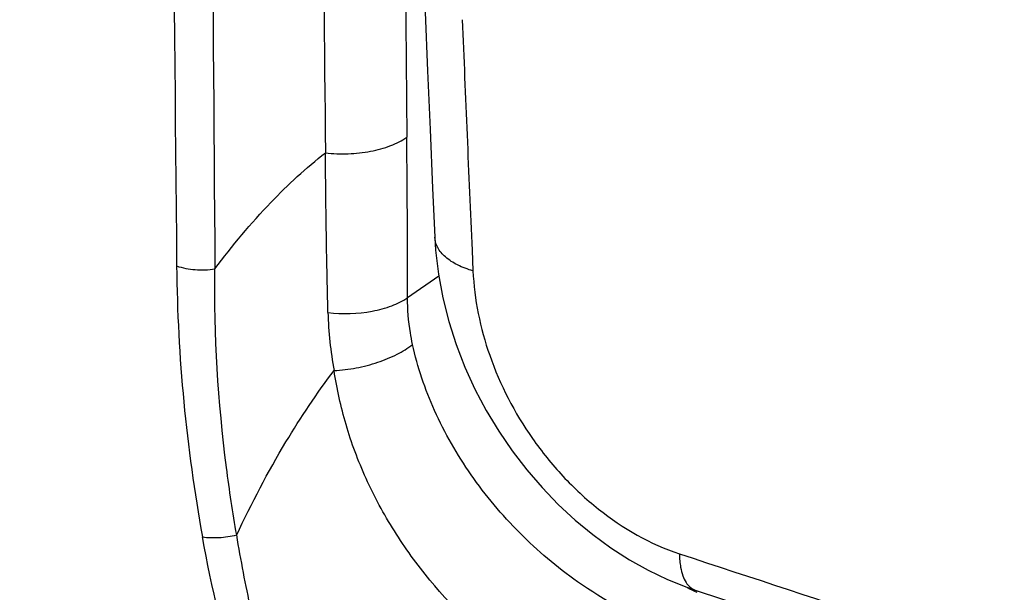
# Model space of a CAD drawing. Units: inches. Extents: x 63.9 to 146.4, y 111.6 to 185.5.
# Drawn here: x 100.1 to 106.4, y 127.8 to 131.5 of the extents above; entities that cross this region are included whole.
import ezdxf

# ---------------------------------------------------------------- set-up
doc = ezdxf.new("R2010")
doc.units = ezdxf.units.IN
doc.header["$MEASUREMENT"] = 0
for name, color, linetype in [('ASSI', 7, 'Continuous'), ('COPERCHIO', 7, 'Continuous'), ('RACCORDO', 7, 'Continuous')]:
    doc.layers.add(name, color=color, linetype=linetype)

# ---------------------------------------------------------------- blocks, each defined once
blk = doc.blocks.new('block 164')
at = {"layer": 'ASSI', "color": 7, "lineweight": 25, "true_color": 0xffffff}
blk.add_lwpolyline([(104.4441, 127.7971), (105.6497, 127.3989), (106.913, 126.9763), (108.1647, 126.5516), (109.4043, 126.1245), (110.6315, 125.6949), (111.846, 125.2629), (113.0476, 124.8288), (114.2357, 124.3931), (115.3525, 123.9781)], dxfattribs=at)
blk = doc.blocks.new('block 214')
at = {"layer": 'ASSI', "color": 7, "lineweight": 25, "true_color": 0xffffff}
blk.add_lwpolyline([(102.7579, 130.0818), (102.7632, 129.9983), (102.7814, 129.8427), (102.8099, 129.6886), (102.8483, 129.5365), (102.8961, 129.3871), (102.9528, 129.2409), (103.0179, 129.0983), (103.091, 128.96), (103.1716, 128.8265), (103.2591, 128.6985), (103.353, 128.5763), (103.4527, 128.4605), (103.5577, 128.3517), (103.6674, 128.2502), (103.781, 128.1565), (103.8981, 128.0709), (104.0179, 127.9939), (104.14, 127.9256), (104.2638, 127.8663), (104.3886, 127.8163), (104.4441, 127.7972)], dxfattribs=at)
blk = doc.blocks.new('block 216')
at = {"layer": 'ASSI', "color": 7, "lineweight": 25, "true_color": 0xffffff}
blk.add_lwpolyline([(102.7579, 130.0817), (102.7579, 130.0818)], dxfattribs=at)
blk = doc.blocks.new('block 217')
at = {"layer": 'ASSI', "color": 7, "lineweight": 25, "true_color": 0xffffff}
blk.add_lwpolyline([(102.622, 133.3742), (102.6341, 133.0612), (102.649, 132.6803), (102.6642, 132.2995), (102.6797, 131.919), (102.6954, 131.5387), (102.7113, 131.1586), (102.7275, 130.7787), (102.744, 130.399), (102.7579, 130.0817)], dxfattribs=at)
blk = doc.blocks.new('block 336')
at = {"layer": 'ASSI', "color": 7, "lineweight": 25, "true_color": 0xffffff}
blk.add_lwpolyline([(102.7839, 129.8289), (102.5818, 129.6898)], dxfattribs=at)
blk = doc.blocks.new('block 593')
at = {"layer": 'ASSI', "color": 7, "lineweight": 25, "true_color": 0xffffff}
blk.add_open_spline([(102.0663, 129.5936), (102.0696, 129.4675), (102.083, 129.3419), (102.1064, 129.2179)], degree=3, dxfattribs=at)
blk = doc.blocks.new('block 604')
at = {"layer": 'ASSI', "color": 7, "lineweight": 25, "true_color": 0xffffff}
blk.add_open_spline([(101.087, 129.8953), (101.0929, 129.307), (101.1488, 128.7202), (101.2542, 128.1414)], degree=3, dxfattribs=at)
blk = doc.blocks.new('block 613')
at = {"layer": 'ASSI', "color": 7, "lineweight": 25, "true_color": 0xffffff}
blk.add_open_spline([(104.3923, 127.8142), (104.4127, 127.8034), (104.4332, 127.7929), (104.454, 127.7827)], degree=3, dxfattribs=at)
blk = doc.blocks.new('block 659')
at = {"layer": 'ASSI', "color": 7, "lineweight": 25, "true_color": 0xffffff}
blk.add_open_spline([(101.31, 135.6066), (101.3104, 133.6963), (101.3189, 131.7859), (101.3353, 129.8757)], degree=3, dxfattribs=at)
blk = doc.blocks.new('block 664')
at = {"layer": 'ASSI', "color": 7, "lineweight": 25, "true_color": 0xffffff}
blk.add_open_spline([(102.5605, 133.3739), (102.564, 132.4921), (102.5695, 131.6103), (102.5768, 130.7285)], degree=3, dxfattribs=at)
blk = doc.blocks.new('block 666')
at = {"layer": 'ASSI', "color": 7, "lineweight": 25, "true_color": 0xffffff}
blk.add_open_spline([(101.0557, 135.8244), (101.0559, 133.848), (101.0664, 131.8716), (101.087, 129.8953)], degree=3, dxfattribs=at)
blk = doc.blocks.new('block 668')
at = {"layer": 'ASSI', "color": 7, "lineweight": 25, "true_color": 0xffffff}
blk.add_open_spline([(102.9358, 131.4895), (102.9563, 130.992), (102.9775, 130.4945), (102.9994, 129.997)], degree=3, dxfattribs=at)
blk = doc.blocks.new('block 671')
at = {"layer": 'ASSI', "color": 7, "lineweight": 25, "true_color": 0xffffff}
blk.add_open_spline([(102.0242, 134.7956), (102.0271, 133.4064), (102.0358, 132.0172), (102.0503, 130.6281)], degree=3, dxfattribs=at)
blk = doc.blocks.new('block 672')
at = {"layer": 'ASSI', "color": 7, "lineweight": 25, "true_color": 0xffffff}
blk.add_open_spline([(64.2931, 131.0767), (82.175, 124.5396), (100.1456, 118.248), (118.1999, 112.2037)], degree=3, dxfattribs=at)
blk = doc.blocks.new('block 677')
at = {"layer": 'ASSI', "color": 7, "lineweight": 25, "true_color": 0xffffff}
blk.add_open_spline([(103.0053, 129.8635), (103.0135, 129.678), (103.052, 129.4933), (103.1135, 129.3172), (103.1803, 129.1258), (103.2743, 128.9446), (103.3901, 128.7791), (103.4502, 128.6931), (103.5161, 128.6114), (103.5875, 128.5348), (103.6589, 128.4582), (103.7357, 128.3868), (103.8181, 128.3214), (103.975, 128.1969), (104.1522, 128.0943), (104.3417, 128.0321)], degree=3, knots=[0, 0, 0, 0, 1, 1, 1, 2, 2, 2, 3, 3, 3, 4, 4, 4, 5, 5, 5, 5], dxfattribs=at)
blk = doc.blocks.new('block 680')
at = {"layer": 'ASSI', "color": 7, "lineweight": 25, "true_color": 0xffffff}
blk.add_open_spline([(115.2605, 130.3039), (115.0302, 130.5448), (114.7921, 130.7782), (114.5477, 131.0048), (114.2579, 131.2737), (113.9593, 131.5331), (113.6546, 131.785), (113.3025, 132.0763), (112.9423, 132.3578), (112.5758, 132.6309), (112.1681, 132.9348), (111.7526, 133.2284), (111.3306, 133.5122), (110.8794, 133.8157), (110.4206, 134.108), (109.9548, 134.3886), (109.4764, 134.6767), (108.9906, 134.9525), (108.4971, 135.214), (108.0111, 135.4716), (107.5178, 135.7154), (107.0166, 135.9421), (106.5447, 136.1555), (106.0658, 136.3537), (105.5792, 136.5309), (105.3539, 136.613), (105.1269, 136.6906), (104.8981, 136.7627), (104.6847, 136.83), (104.4697, 136.8924), (104.2532, 136.9488), (104.0542, 137.0006), (103.8539, 137.0473), (103.6522, 137.0874), (103.4699, 137.1236), (103.2866, 137.1543), (103.1023, 137.1777), (102.9388, 137.1984), (102.7745, 137.2132), (102.6098, 137.2197), (102.4666, 137.2254), (102.3231, 137.2247), (102.1801, 137.2145), (102.0584, 137.2058), (101.937, 137.1902), (101.8178, 137.1637), (101.7179, 137.1415), (101.6196, 137.1117), (101.5261, 137.0697), (101.4477, 137.0344), (101.3728, 136.9905), (101.3073, 136.9352), (101.2779, 136.9104), (101.2505, 136.8833), (101.2257, 136.8539), (101.2021, 136.8258), (101.1808, 136.7956), (101.1627, 136.7636), (101.1449, 136.7322), (101.13, 136.6992), (101.1182, 136.665), (101.1064, 136.6304), (101.0978, 136.5946), (101.0923, 136.5584), (101.0805, 136.4808), (101.083, 136.4011), (101.0949, 136.3233), (101.1087, 136.2335), (101.1351, 136.1463), (101.1684, 136.062), (101.2072, 135.9637), (101.2555, 135.8695), (101.309, 135.7785), (101.3706, 135.6739), (101.4391, 135.5737), (101.5117, 135.4765), (101.5932, 135.3675), (101.6798, 135.2624), (101.7694, 135.16)], degree=3, knots=[0, 0, 0, 0, 1, 1, 1, 2, 2, 2, 3, 3, 3, 4, 4, 4, 5, 5, 5, 6, 6, 6, 7, 7, 7, 8, 8, 8, 9, 9, 9, 10, 10, 10, 11, 11, 11, 12, 12, 12, 13, 13, 13, 14, 14, 14, 15, 15, 15, 16, 16, 16, 17, 17, 17, 18, 18, 18, 19, 19, 19, 20, 20, 20, 21, 21, 21, 22, 22, 22, 23, 23, 23, 24, 24, 24, 25, 25, 25, 26, 26, 26, 26], dxfattribs=at)
blk = doc.blocks.new('block 685')
at = {"layer": 'ASSI', "color": 7, "lineweight": 25, "true_color": 0xffffff}
blk.add_open_spline([(115.7874, 129.7558), (113.667, 130.7089), (111.5033, 131.5678), (109.3082, 132.3363), (107.0546, 133.1253), (104.768, 133.819), (102.4588, 134.4222)], degree=3, knots=[0, 0, 0, 0, 1, 1, 1, 2, 2, 2, 2], dxfattribs=at)
blk = doc.blocks.new('block 688')
at = {"layer": 'ASSI', "color": 7, "lineweight": 25, "true_color": 0xffffff}
blk.add_lwpolyline([(102.9994, 129.997), (103.0053, 129.8635)], dxfattribs=at)
blk = doc.blocks.new('block 693')
at = {"layer": 'ASSI', "color": 7, "lineweight": 25, "true_color": 0xffffff}
blk.add_open_spline([(116.2012, 128.4889), (114.0803, 129.4394), (111.9167, 130.2969), (109.7222, 131.0652), (107.4672, 131.8548), (105.1794, 132.5502), (102.8694, 133.1566)], degree=3, knots=[0, 0, 0, 0, 1, 1, 1, 2, 2, 2, 2], dxfattribs=at)
blk = doc.blocks.new('block 698')
at = {"layer": 'ASSI', "color": 7, "lineweight": 25, "true_color": 0xffffff}
blk.add_open_spline([(115.9158, 130.5786), (115.7064, 130.7763), (115.4935, 130.9703), (115.2773, 131.1606), (115.025, 131.3825), (114.7682, 131.5994), (114.5078, 131.8117), (114.21, 132.0545), (113.9074, 132.2915), (113.6008, 132.5232), (113.2599, 132.7808), (112.9141, 133.032), (112.5641, 133.2771), (112.186, 133.5418), (111.8029, 133.7994), (111.4151, 134.0498), (111.0081, 134.3126), (110.596, 134.5675), (110.1788, 134.814), (109.7532, 135.0655), (109.3223, 135.3082), (108.8861, 135.5409), (108.4536, 135.7717), (108.0158, 135.9927), (107.5726, 136.202), (107.1462, 136.4033), (106.7146, 136.5939), (106.2776, 136.7709), (105.8707, 136.9357), (105.459, 137.0887), (105.042, 137.226), (104.6677, 137.3492), (104.2891, 137.4598), (103.906, 137.5517), (103.734, 137.593), (103.5611, 137.6304), (103.3872, 137.6631), (103.2279, 137.6931), (103.0677, 137.719), (102.9069, 137.7396), (102.7614, 137.7583), (102.6154, 137.7727), (102.4689, 137.7814), (102.3383, 137.7891), (102.2075, 137.7922), (102.0767, 137.7888), (101.9618, 137.7859), (101.847, 137.778), (101.7331, 137.763), (101.6344, 137.7499), (101.5365, 137.7315), (101.4405, 137.705), (101.3584, 137.6824), (101.2777, 137.6538), (101.2009, 137.6166), (101.1351, 137.5847), (101.0721, 137.5463), (101.0157, 137.4995), (100.9658, 137.4581), (100.9211, 137.4101), (100.8856, 137.3558), (100.8519, 137.3043), (100.8265, 137.247), (100.811, 137.1877)], degree=3, knots=[0, 0, 0, 0, 1, 1, 1, 2, 2, 2, 3, 3, 3, 4, 4, 4, 5, 5, 5, 6, 6, 6, 7, 7, 7, 8, 8, 8, 9, 9, 9, 10, 10, 10, 11, 11, 11, 12, 12, 12, 13, 13, 13, 14, 14, 14, 15, 15, 15, 16, 16, 16, 17, 17, 17, 18, 18, 18, 19, 19, 19, 20, 20, 20, 21, 21, 21, 21], dxfattribs=at)
blk = doc.blocks.new('block 700')
at = {"layer": 'ASSI', "color": 7, "lineweight": 25, "true_color": 0xffffff}
blk.add_open_spline([(104.3417, 128.0321), (104.3418, 128.0169), (104.3425, 128.0018), (104.3438, 127.9868), (104.3451, 127.9728), (104.3468, 127.9588), (104.3493, 127.945), (104.3526, 127.9265), (104.3571, 127.9081), (104.3634, 127.8904), (104.3689, 127.8752), (104.3756, 127.8604), (104.3844, 127.8468), (104.3918, 127.8351), (104.4008, 127.8243), (104.4115, 127.8154), (104.4211, 127.8074), (104.4322, 127.801), (104.4441, 127.7972)], degree=3, knots=[0, 0, 0, 0, 1, 1, 1, 2, 2, 2, 3, 3, 3, 4, 4, 4, 5, 5, 5, 6, 6, 6, 6], dxfattribs=at)
blk = doc.blocks.new('block 701')
at = {"layer": 'ASSI', "color": 7, "lineweight": 25, "true_color": 0xffffff}
blk.add_open_spline([(103.0053, 129.8635), (102.9708, 129.8732), (102.937, 129.8858), (102.9049, 129.902), (102.877, 129.916), (102.8505, 129.9329), (102.827, 129.9535), (102.8072, 129.9711), (102.7895, 129.9913), (102.777, 130.0148), (102.766, 130.0354), (102.7589, 130.0585), (102.7579, 130.0817)], degree=3, knots=[0, 0, 0, 0, 1, 1, 1, 2, 2, 2, 3, 3, 3, 4, 4, 4, 4], dxfattribs=at)
blk = doc.blocks.new('block 705')
at = {"layer": 'ASSI', "color": 7, "lineweight": 25, "true_color": 0xffffff}
blk.add_open_spline([(104.3417, 128.0321), (105.2809, 127.7234), (106.219, 127.4113), (107.1554, 127.0944), (108.0746, 126.7835), (108.9922, 126.468), (109.908, 126.1473), (110.8057, 125.8331), (111.7016, 125.5139), (112.5957, 125.1898), (113.4704, 124.8727), (114.3434, 124.551), (115.2149, 124.2253)], degree=3, knots=[0, 0, 0, 0, 1, 1, 1, 2, 2, 2, 3, 3, 3, 4, 4, 4, 4], dxfattribs=at)
blk = doc.blocks.new('block 828')
at = {"layer": 'ASSI', "color": 7, "lineweight": 25, "true_color": 0xffffff}
blk.add_open_spline([(101.3353, 129.8757), (101.4467, 130.0266), (101.5671, 130.1713), (101.6972, 130.3068), (101.8076, 130.4217), (101.925, 130.53), (102.0503, 130.6281)], degree=3, knots=[0, 0, 0, 0, 1, 1, 1, 2, 2, 2, 2], dxfattribs=at)
blk = doc.blocks.new('block 829')
at = {"layer": 'ASSI', "color": 7, "lineweight": 25, "true_color": 0xffffff}
blk.add_open_spline([(101.4757, 128.1537), (101.4505, 128.2987), (101.4285, 128.4442), (101.4098, 128.5902), (101.3552, 129.0161), (101.3287, 129.4465), (101.3353, 129.8757)], degree=3, knots=[0, 0, 0, 0, 1, 1, 1, 2, 2, 2, 2], dxfattribs=at)
blk = doc.blocks.new('block 830')
at = {"layer": 'ASSI', "color": 7, "lineweight": 25, "true_color": 0xffffff}
blk.add_open_spline([(102.0663, 129.5936), (102.0642, 129.6801), (102.0623, 129.7667), (102.0606, 129.8532), (102.0555, 130.1115), (102.0524, 130.3698), (102.0503, 130.6281)], degree=3, knots=[0, 0, 0, 0, 1, 1, 1, 2, 2, 2, 2], dxfattribs=at)
blk = doc.blocks.new('block 831')
at = {"layer": 'ASSI', "color": 7, "lineweight": 25, "true_color": 0xffffff}
blk.add_open_spline([(101.4757, 128.1537), (101.5717, 128.3595), (101.6773, 128.561), (101.7943, 128.7558), (101.89, 128.9153), (101.9934, 129.0704), (102.1064, 129.2179)], degree=3, knots=[0, 0, 0, 0, 1, 1, 1, 2, 2, 2, 2], dxfattribs=at)
blk = doc.blocks.new('block 832')
at = {"layer": 'ASSI', "color": 7, "lineweight": 25, "true_color": 0xffffff}
blk.add_open_spline([(102.8227, 124.3023), (102.652, 124.609), (102.4952, 124.9237), (102.3524, 125.2444), (102.2817, 125.4031), (102.2145, 125.5632), (102.1507, 125.7247), (102.0874, 125.8849), (102.0275, 126.0464), (101.9712, 126.2091), (101.9154, 126.3703), (101.8631, 126.5327), (101.8144, 126.6962), (101.7662, 126.8579), (101.7215, 127.0206), (101.6802, 127.1842), (101.6395, 127.3457), (101.602, 127.5079), (101.5677, 127.6708), (101.534, 127.8312), (101.5032, 127.9922), (101.4757, 128.1537)], degree=3, knots=[0, 0, 0, 0, 1, 1, 1, 2, 2, 2, 3, 3, 3, 4, 4, 4, 5, 5, 5, 6, 6, 6, 7, 7, 7, 7], dxfattribs=at)
blk = doc.blocks.new('block 833')
at = {"layer": 'ASSI', "color": 7, "lineweight": 25, "true_color": 0xffffff}
blk.add_open_spline([(103.9508, 126.9493), (103.7179, 127.0435), (103.497, 127.1697), (103.2945, 127.32), (103.0834, 127.4766), (102.8923, 127.6594), (102.7261, 127.862), (102.643, 127.9634), (102.566, 128.0697), (102.4963, 128.1805), (102.4279, 128.2892), (102.3664, 128.4024), (102.3133, 128.5193), (102.2619, 128.6325), (102.2183, 128.7492), (102.1834, 128.8685), (102.1498, 128.9831), (102.1242, 129.1), (102.1064, 129.2179)], degree=3, knots=[0, 0, 0, 0, 1, 1, 1, 2, 2, 2, 3, 3, 3, 4, 4, 4, 5, 5, 5, 6, 6, 6, 6], dxfattribs=at)
blk = doc.blocks.new('block 889')
at = {"layer": 'ASSI', "color": 7, "lineweight": 25, "true_color": 0xffffff}
blk.add_open_spline([(102.7421, 124.265), (102.5631, 124.5744), (102.3949, 124.8901), (102.2393, 125.2121), (102.086, 125.5294), (101.9451, 125.8526), (101.8177, 126.1811), (101.755, 126.343), (101.6955, 126.5061), (101.6396, 126.6705), (101.5843, 126.833), (101.5326, 126.9966), (101.4849, 127.1615), (101.3917, 127.484), (101.3141, 127.8112), (101.2542, 128.1414)], degree=3, knots=[0, 0, 0, 0, 1, 1, 1, 2, 2, 2, 3, 3, 3, 4, 4, 4, 5, 5, 5, 5], dxfattribs=at)
blk = doc.blocks.new('block 944')
at = {"layer": 'ASSI', "color": 7, "lineweight": 25, "true_color": 0xffffff}
blk.add_open_spline([(101.087, 129.8953), (101.1254, 129.8822), (101.1659, 129.8748), (101.2065, 129.8715), (101.2495, 129.8682), (101.2928, 129.8695), (101.3353, 129.8757)], degree=3, knots=[0, 0, 0, 0, 1, 1, 1, 2, 2, 2, 2], dxfattribs=at)
blk = doc.blocks.new('block 945')
at = {"layer": 'ASSI', "color": 7, "lineweight": 25, "true_color": 0xffffff}
blk.add_open_spline([(101.2542, 128.1414), (101.2892, 128.1362), (101.3247, 128.1355), (101.3601, 128.1375), (101.3991, 128.1397), (101.4378, 128.1452), (101.4757, 128.1537)], degree=3, knots=[0, 0, 0, 0, 1, 1, 1, 2, 2, 2, 2], dxfattribs=at)
blk = doc.blocks.new('block 985')
at = {"layer": 'ASSI', "color": 7, "lineweight": 25, "true_color": 0xffffff}
blk.add_open_spline([(104.2363, 127.5539), (104.0401, 127.6277), (103.8539, 127.7298), (103.6821, 127.851), (103.5482, 127.9455), (103.4231, 128.0516), (103.3078, 128.1676), (103.1924, 128.2837), (103.0868, 128.4098), (102.9932, 128.5442), (102.9023, 128.6749), (102.8227, 128.8135), (102.7571, 128.9588), (102.695, 129.0965), (102.6454, 129.2402), (102.614, 129.3876)], degree=3, knots=[0, 0, 0, 0, 1, 1, 1, 2, 2, 2, 3, 3, 3, 4, 4, 4, 5, 5, 5, 5], dxfattribs=at)
blk = doc.blocks.new('block 986')
at = {"layer": 'ASSI', "color": 7, "lineweight": 25, "true_color": 0xffffff}
blk.add_open_spline([(102.614, 129.3876), (102.6086, 129.4126), (102.6039, 129.4378), (102.5999, 129.4631), (102.5879, 129.538), (102.5817, 129.614), (102.5818, 129.6898)], degree=3, knots=[0, 0, 0, 0, 1, 1, 1, 2, 2, 2, 2], dxfattribs=at)
blk = doc.blocks.new('block 989')
at = {"layer": 'ASSI', "color": 7, "lineweight": 25, "true_color": 0xffffff}
blk.add_open_spline([(102.5818, 129.6898), (102.5819, 129.7766), (102.5818, 129.8634), (102.5816, 129.9502), (102.5809, 130.2096), (102.579, 130.4691), (102.5768, 130.7285)], degree=3, knots=[0, 0, 0, 0, 1, 1, 1, 2, 2, 2, 2], dxfattribs=at)
blk = doc.blocks.new('block 1045')
at = {"layer": 'ASSI', "color": 7, "lineweight": 25, "true_color": 0xffffff}
blk.add_open_spline([(102.0663, 129.5936), (102.1613, 129.5827), (102.2589, 129.5854), (102.3531, 129.6031), (102.3964, 129.6112), (102.439, 129.6225), (102.4803, 129.6381), (102.5159, 129.6516), (102.5505, 129.6684), (102.5818, 129.6899)], degree=3, knots=[0, 0, 0, 0, 1, 1, 1, 2, 2, 2, 3, 3, 3, 3], dxfattribs=at)
blk = doc.blocks.new('block 1046')
at = {"layer": 'ASSI', "color": 7, "lineweight": 25, "true_color": 0xffffff}
blk.add_open_spline([(102.1064, 129.2179), (102.1543, 129.2205), (102.202, 129.2265), (102.2491, 129.2355), (102.2964, 129.2446), (102.3432, 129.2567), (102.3889, 129.2719), (102.4318, 129.2863), (102.4737, 129.3034), (102.514, 129.3241), (102.5492, 129.3421), (102.5831, 129.3629), (102.614, 129.3876)], degree=3, knots=[0, 0, 0, 0, 1, 1, 1, 2, 2, 2, 3, 3, 3, 4, 4, 4, 4], dxfattribs=at)
blk = doc.blocks.new('block 1063')
at = {"layer": 'ASSI', "color": 7, "lineweight": 25, "true_color": 0xffffff}
blk.add_open_spline([(102.0503, 130.6281), (102.0991, 130.6222), (102.1484, 130.6201), (102.1976, 130.6217), (102.2464, 130.6232), (102.2949, 130.6284), (102.3428, 130.6375), (102.3871, 130.6459), (102.4308, 130.6578), (102.473, 130.6742), (102.5095, 130.6884), (102.5449, 130.706), (102.5768, 130.7285)], degree=3, knots=[0, 0, 0, 0, 1, 1, 1, 2, 2, 2, 3, 3, 3, 4, 4, 4, 4], dxfattribs=at)
blk = doc.blocks.new('block 1449')
at = {"layer": 'COPERCHIO', "color": 7, "lineweight": 25, "true_color": 0xffffff}
blk.add_lwpolyline([(102.7839, 129.8289), (102.5818, 129.6898)], dxfattribs=at)
blk = doc.blocks.new('block 1706')
at = {"layer": 'COPERCHIO', "color": 7, "lineweight": 25, "true_color": 0xffffff}
blk.add_open_spline([(102.0663, 129.5936), (102.0696, 129.4675), (102.083, 129.3419), (102.1064, 129.2179)], degree=3, dxfattribs=at)
blk = doc.blocks.new('block 1717')
at = {"layer": 'COPERCHIO', "color": 7, "lineweight": 25, "true_color": 0xffffff}
blk.add_open_spline([(101.087, 129.8953), (101.0929, 129.307), (101.1488, 128.7202), (101.2542, 128.1414)], degree=3, dxfattribs=at)
blk = doc.blocks.new('block 1726')
at = {"layer": 'COPERCHIO', "color": 7, "lineweight": 25, "true_color": 0xffffff}
blk.add_open_spline([(104.3923, 127.8142), (104.4127, 127.8034), (104.4332, 127.7929), (104.454, 127.7827)], degree=3, dxfattribs=at)
blk = doc.blocks.new('block 1764')
at = {"layer": 'COPERCHIO', "color": 7, "lineweight": 25, "true_color": 0xffffff}
blk.add_open_spline([(101.31, 135.6066), (101.3104, 133.6963), (101.3189, 131.7859), (101.3353, 129.8757)], degree=3, dxfattribs=at)
blk = doc.blocks.new('block 1769')
at = {"layer": 'COPERCHIO', "color": 7, "lineweight": 25, "true_color": 0xffffff}
blk.add_open_spline([(102.5605, 133.3739), (102.564, 132.4921), (102.5695, 131.6103), (102.5768, 130.7285)], degree=3, dxfattribs=at)
blk = doc.blocks.new('block 1771')
at = {"layer": 'COPERCHIO', "color": 7, "lineweight": 25, "true_color": 0xffffff}
blk.add_open_spline([(101.0557, 135.8244), (101.0559, 133.848), (101.0664, 131.8716), (101.087, 129.8953)], degree=3, dxfattribs=at)
blk = doc.blocks.new('block 1772')
at = {"layer": 'COPERCHIO', "color": 7, "lineweight": 25, "true_color": 0xffffff}
blk.add_open_spline([(102.0242, 134.7956), (102.0271, 133.4064), (102.0358, 132.0172), (102.0503, 130.6281)], degree=3, dxfattribs=at)
blk = doc.blocks.new('block 1773')
at = {"layer": 'COPERCHIO', "color": 7, "lineweight": 25, "true_color": 0xffffff}
blk.add_open_spline([(64.2931, 131.0767), (82.175, 124.5396), (100.1456, 118.248), (118.1999, 112.2037)], degree=3, dxfattribs=at)
blk = doc.blocks.new('block 1874')
at = {"layer": 'COPERCHIO', "color": 7, "lineweight": 25, "true_color": 0xffffff}
blk.add_open_spline([(102.7421, 124.265), (102.5631, 124.5744), (102.3949, 124.8901), (102.2393, 125.2121), (102.086, 125.5294), (101.9451, 125.8526), (101.8177, 126.1811), (101.755, 126.343), (101.6955, 126.5061), (101.6396, 126.6705), (101.5843, 126.833), (101.5326, 126.9966), (101.4849, 127.1615), (101.3917, 127.484), (101.3141, 127.8112), (101.2542, 128.1414)], degree=3, knots=[0, 0, 0, 0, 1, 1, 1, 2, 2, 2, 3, 3, 3, 4, 4, 4, 5, 5, 5, 5], dxfattribs=at)
blk = doc.blocks.new('block 1908')
at = {"layer": 'COPERCHIO', "color": 7, "lineweight": 25, "true_color": 0xffffff}
blk.add_open_spline([(101.3353, 129.8757), (101.4467, 130.0266), (101.5671, 130.1713), (101.6972, 130.3068), (101.8076, 130.4217), (101.925, 130.53), (102.0503, 130.6281)], degree=3, knots=[0, 0, 0, 0, 1, 1, 1, 2, 2, 2, 2], dxfattribs=at)
blk = doc.blocks.new('block 1909')
at = {"layer": 'COPERCHIO', "color": 7, "lineweight": 25, "true_color": 0xffffff}
blk.add_open_spline([(101.4757, 128.1537), (101.4505, 128.2987), (101.4285, 128.4442), (101.4098, 128.5902), (101.3552, 129.0161), (101.3287, 129.4465), (101.3353, 129.8757)], degree=3, knots=[0, 0, 0, 0, 1, 1, 1, 2, 2, 2, 2], dxfattribs=at)
blk = doc.blocks.new('block 1910')
at = {"layer": 'COPERCHIO', "color": 7, "lineweight": 25, "true_color": 0xffffff}
blk.add_open_spline([(102.0663, 129.5936), (102.0642, 129.6801), (102.0623, 129.7667), (102.0606, 129.8532), (102.0555, 130.1115), (102.0524, 130.3698), (102.0503, 130.6281)], degree=3, knots=[0, 0, 0, 0, 1, 1, 1, 2, 2, 2, 2], dxfattribs=at)
blk = doc.blocks.new('block 1911')
at = {"layer": 'COPERCHIO', "color": 7, "lineweight": 25, "true_color": 0xffffff}
blk.add_open_spline([(101.4757, 128.1537), (101.5717, 128.3595), (101.6773, 128.561), (101.7943, 128.7558), (101.89, 128.9153), (101.9934, 129.0704), (102.1064, 129.2179)], degree=3, knots=[0, 0, 0, 0, 1, 1, 1, 2, 2, 2, 2], dxfattribs=at)
blk = doc.blocks.new('block 1912')
at = {"layer": 'COPERCHIO', "color": 7, "lineweight": 25, "true_color": 0xffffff}
blk.add_open_spline([(102.8227, 124.3023), (102.652, 124.609), (102.4952, 124.9237), (102.3524, 125.2444), (102.2817, 125.4031), (102.2145, 125.5632), (102.1507, 125.7247), (102.0874, 125.8849), (102.0275, 126.0464), (101.9712, 126.2091), (101.9154, 126.3703), (101.8631, 126.5327), (101.8144, 126.6962), (101.7662, 126.8579), (101.7215, 127.0206), (101.6802, 127.1842), (101.6395, 127.3457), (101.602, 127.5079), (101.5677, 127.6708), (101.534, 127.8312), (101.5032, 127.9922), (101.4757, 128.1537)], degree=3, knots=[0, 0, 0, 0, 1, 1, 1, 2, 2, 2, 3, 3, 3, 4, 4, 4, 5, 5, 5, 6, 6, 6, 7, 7, 7, 7], dxfattribs=at)
blk = doc.blocks.new('block 1913')
at = {"layer": 'COPERCHIO', "color": 7, "lineweight": 25, "true_color": 0xffffff}
blk.add_open_spline([(103.9508, 126.9493), (103.7179, 127.0435), (103.497, 127.1697), (103.2945, 127.32), (103.0834, 127.4766), (102.8923, 127.6594), (102.7261, 127.862), (102.643, 127.9634), (102.566, 128.0697), (102.4963, 128.1805), (102.4279, 128.2892), (102.3664, 128.4024), (102.3133, 128.5193), (102.2619, 128.6325), (102.2183, 128.7492), (102.1834, 128.8685), (102.1498, 128.9831), (102.1242, 129.1), (102.1064, 129.2179)], degree=3, knots=[0, 0, 0, 0, 1, 1, 1, 2, 2, 2, 3, 3, 3, 4, 4, 4, 5, 5, 5, 6, 6, 6, 6], dxfattribs=at)
blk = doc.blocks.new('block 2017')
at = {"layer": 'COPERCHIO', "color": 7, "lineweight": 25, "true_color": 0xffffff}
blk.add_open_spline([(101.087, 129.8953), (101.1254, 129.8822), (101.1659, 129.8748), (101.2065, 129.8715), (101.2495, 129.8682), (101.2928, 129.8695), (101.3353, 129.8757)], degree=3, knots=[0, 0, 0, 0, 1, 1, 1, 2, 2, 2, 2], dxfattribs=at)
blk = doc.blocks.new('block 2019')
at = {"layer": 'COPERCHIO', "color": 7, "lineweight": 25, "true_color": 0xffffff}
blk.add_open_spline([(101.2542, 128.1414), (101.2892, 128.1362), (101.3247, 128.1355), (101.3601, 128.1375), (101.3991, 128.1397), (101.4378, 128.1452), (101.4757, 128.1537)], degree=3, knots=[0, 0, 0, 0, 1, 1, 1, 2, 2, 2, 2], dxfattribs=at)
blk = doc.blocks.new('block 2063')
at = {"layer": 'COPERCHIO', "color": 7, "lineweight": 25, "true_color": 0xffffff}
blk.add_open_spline([(104.2363, 127.5539), (104.0401, 127.6277), (103.8539, 127.7298), (103.6821, 127.851), (103.5482, 127.9455), (103.4231, 128.0516), (103.3078, 128.1676), (103.1924, 128.2837), (103.0868, 128.4098), (102.9932, 128.5442), (102.9023, 128.6749), (102.8227, 128.8135), (102.7571, 128.9588), (102.695, 129.0965), (102.6454, 129.2402), (102.614, 129.3876)], degree=3, knots=[0, 0, 0, 0, 1, 1, 1, 2, 2, 2, 3, 3, 3, 4, 4, 4, 5, 5, 5, 5], dxfattribs=at)
blk = doc.blocks.new('block 2064')
at = {"layer": 'COPERCHIO', "color": 7, "lineweight": 25, "true_color": 0xffffff}
blk.add_open_spline([(102.614, 129.3876), (102.6086, 129.4126), (102.6039, 129.4378), (102.5999, 129.4631), (102.5879, 129.538), (102.5817, 129.614), (102.5818, 129.6898)], degree=3, knots=[0, 0, 0, 0, 1, 1, 1, 2, 2, 2, 2], dxfattribs=at)
blk = doc.blocks.new('block 2067')
at = {"layer": 'COPERCHIO', "color": 7, "lineweight": 25, "true_color": 0xffffff}
blk.add_open_spline([(102.5818, 129.6898), (102.5819, 129.7766), (102.5818, 129.8634), (102.5816, 129.9502), (102.5809, 130.2096), (102.579, 130.4691), (102.5768, 130.7285)], degree=3, knots=[0, 0, 0, 0, 1, 1, 1, 2, 2, 2, 2], dxfattribs=at)
blk = doc.blocks.new('block 2118')
at = {"layer": 'COPERCHIO', "color": 7, "lineweight": 25, "true_color": 0xffffff}
blk.add_open_spline([(102.0663, 129.5936), (102.1613, 129.5827), (102.2589, 129.5854), (102.3531, 129.6031), (102.3964, 129.6112), (102.439, 129.6225), (102.4803, 129.6381), (102.5159, 129.6516), (102.5505, 129.6684), (102.5818, 129.6899)], degree=3, knots=[0, 0, 0, 0, 1, 1, 1, 2, 2, 2, 3, 3, 3, 3], dxfattribs=at)
blk = doc.blocks.new('block 2119')
at = {"layer": 'COPERCHIO', "color": 7, "lineweight": 25, "true_color": 0xffffff}
blk.add_open_spline([(102.1064, 129.2179), (102.1543, 129.2205), (102.202, 129.2265), (102.2491, 129.2355), (102.2964, 129.2446), (102.3432, 129.2567), (102.3889, 129.2719), (102.4318, 129.2863), (102.4737, 129.3034), (102.514, 129.3241), (102.5492, 129.3421), (102.5831, 129.3629), (102.614, 129.3876)], degree=3, knots=[0, 0, 0, 0, 1, 1, 1, 2, 2, 2, 3, 3, 3, 4, 4, 4, 4], dxfattribs=at)
blk = doc.blocks.new('block 2136')
at = {"layer": 'COPERCHIO', "color": 7, "lineweight": 25, "true_color": 0xffffff}
blk.add_open_spline([(102.0503, 130.6281), (102.0991, 130.6222), (102.1484, 130.6201), (102.1976, 130.6217), (102.2464, 130.6232), (102.2949, 130.6284), (102.3428, 130.6375), (102.3871, 130.6459), (102.4308, 130.6578), (102.473, 130.6742), (102.5095, 130.6884), (102.5449, 130.706), (102.5768, 130.7285)], degree=3, knots=[0, 0, 0, 0, 1, 1, 1, 2, 2, 2, 3, 3, 3, 4, 4, 4, 4], dxfattribs=at)
blk = doc.blocks.new('block 2213')
at = {"layer": 'RACCORDO', "color": 7, "lineweight": 25, "true_color": 0xffffff}
blk.add_lwpolyline([(104.4441, 127.7971), (105.6497, 127.3989), (106.913, 126.9763), (108.1647, 126.5516), (109.4043, 126.1245), (110.6315, 125.6949), (111.846, 125.2629), (113.0476, 124.8288), (114.2357, 124.3931), (115.3525, 123.9781)], dxfattribs=at)
blk = doc.blocks.new('block 2228')
at = {"layer": 'RACCORDO', "color": 7, "lineweight": 25, "true_color": 0xffffff}
blk.add_lwpolyline([(102.7579, 130.0818), (102.7632, 129.9983), (102.7814, 129.8427), (102.8099, 129.6886), (102.8483, 129.5365), (102.8961, 129.3871), (102.9528, 129.2409), (103.0179, 129.0983), (103.091, 128.96), (103.1716, 128.8265), (103.2591, 128.6985), (103.353, 128.5763), (103.4527, 128.4605), (103.5577, 128.3517), (103.6674, 128.2502), (103.781, 128.1565), (103.8981, 128.0709), (104.0179, 127.9939), (104.14, 127.9256), (104.2638, 127.8663), (104.3886, 127.8163), (104.4441, 127.7972)], dxfattribs=at)
blk = doc.blocks.new('block 2229')
at = {"layer": 'RACCORDO', "color": 7, "lineweight": 25, "true_color": 0xffffff}
blk.add_lwpolyline([(102.7579, 130.0817), (102.7579, 130.0818)], dxfattribs=at)
blk = doc.blocks.new('block 2230')
at = {"layer": 'RACCORDO', "color": 7, "lineweight": 25, "true_color": 0xffffff}
blk.add_lwpolyline([(102.622, 133.3742), (102.6341, 133.0612), (102.649, 132.6803), (102.6642, 132.2995), (102.6797, 131.919), (102.6954, 131.5387), (102.7113, 131.1586), (102.7275, 130.7787), (102.744, 130.399), (102.7579, 130.0817)], dxfattribs=at)
blk = doc.blocks.new('block 2294')
at = {"layer": 'RACCORDO', "color": 7, "lineweight": 25, "true_color": 0xffffff}
blk.add_open_spline([(102.9358, 131.4895), (102.9563, 130.992), (102.9775, 130.4945), (102.9994, 129.997)], degree=3, dxfattribs=at)
blk = doc.blocks.new('block 2333')
at = {"layer": 'RACCORDO', "color": 7, "lineweight": 25, "true_color": 0xffffff}
blk.add_lwpolyline([(102.9994, 129.997), (103.0053, 129.8635)], dxfattribs=at)
blk = doc.blocks.new('block 2334')
at = {"layer": 'RACCORDO', "color": 7, "lineweight": 25, "true_color": 0xffffff}
blk.add_open_spline([(116.2012, 128.4889), (114.0803, 129.4394), (111.9167, 130.2969), (109.7222, 131.0652), (107.4672, 131.8548), (105.1794, 132.5502), (102.8694, 133.1566)], degree=3, knots=[0, 0, 0, 0, 1, 1, 1, 2, 2, 2, 2], dxfattribs=at)
blk = doc.blocks.new('block 2341')
at = {"layer": 'RACCORDO', "color": 7, "lineweight": 25, "true_color": 0xffffff}
blk.add_open_spline([(104.3417, 128.0321), (105.2809, 127.7234), (106.219, 127.4113), (107.1554, 127.0944), (108.0746, 126.7835), (108.9922, 126.468), (109.908, 126.1473), (110.8057, 125.8331), (111.7016, 125.5139), (112.5957, 125.1898), (113.4704, 124.8727), (114.3434, 124.551), (115.2149, 124.2253)], degree=3, knots=[0, 0, 0, 0, 1, 1, 1, 2, 2, 2, 3, 3, 3, 4, 4, 4, 4], dxfattribs=at)
blk = doc.blocks.new('block 2342')
at = {"layer": 'RACCORDO', "color": 7, "lineweight": 25, "true_color": 0xffffff}
blk.add_open_spline([(103.0053, 129.8635), (103.0135, 129.678), (103.052, 129.4933), (103.1135, 129.3172), (103.1803, 129.1258), (103.2743, 128.9446), (103.3901, 128.7791), (103.4502, 128.6931), (103.5161, 128.6114), (103.5875, 128.5348), (103.6589, 128.4582), (103.7357, 128.3868), (103.8181, 128.3214), (103.975, 128.1969), (104.1522, 128.0943), (104.3417, 128.0321)], degree=3, knots=[0, 0, 0, 0, 1, 1, 1, 2, 2, 2, 3, 3, 3, 4, 4, 4, 5, 5, 5, 5], dxfattribs=at)
blk = doc.blocks.new('block 2344')
at = {"layer": 'RACCORDO', "color": 7, "lineweight": 25, "true_color": 0xffffff}
blk.add_open_spline([(115.2605, 130.3039), (115.0302, 130.5448), (114.7921, 130.7782), (114.5477, 131.0048), (114.2579, 131.2737), (113.9593, 131.5331), (113.6546, 131.785), (113.3025, 132.0763), (112.9423, 132.3578), (112.5758, 132.6309), (112.1681, 132.9348), (111.7526, 133.2284), (111.3306, 133.5122), (110.8794, 133.8157), (110.4206, 134.108), (109.9548, 134.3886), (109.4764, 134.6767), (108.9906, 134.9525), (108.4971, 135.214), (108.0111, 135.4716), (107.5178, 135.7154), (107.0166, 135.9421), (106.5447, 136.1555), (106.0658, 136.3537), (105.5792, 136.5309), (105.3539, 136.613), (105.1269, 136.6906), (104.8981, 136.7627), (104.6847, 136.83), (104.4697, 136.8924), (104.2532, 136.9488), (104.0542, 137.0006), (103.8539, 137.0473), (103.6522, 137.0874), (103.4699, 137.1236), (103.2866, 137.1543), (103.1023, 137.1777), (102.9388, 137.1984), (102.7745, 137.2132), (102.6098, 137.2197), (102.4666, 137.2254), (102.3231, 137.2247), (102.1801, 137.2145), (102.0584, 137.2058), (101.937, 137.1902), (101.8178, 137.1637), (101.7179, 137.1415), (101.6196, 137.1117), (101.5261, 137.0697), (101.4477, 137.0344), (101.3728, 136.9905), (101.3073, 136.9352), (101.2779, 136.9104), (101.2505, 136.8833), (101.2257, 136.8539), (101.2021, 136.8258), (101.1808, 136.7956), (101.1627, 136.7636), (101.1449, 136.7322), (101.13, 136.6992), (101.1182, 136.665), (101.1064, 136.6304), (101.0978, 136.5946), (101.0923, 136.5584), (101.0805, 136.4808), (101.083, 136.4011), (101.0949, 136.3233), (101.1087, 136.2335), (101.1351, 136.1463), (101.1684, 136.062), (101.2072, 135.9637), (101.2555, 135.8695), (101.309, 135.7785), (101.3706, 135.6739), (101.4391, 135.5737), (101.5117, 135.4765), (101.5932, 135.3675), (101.6798, 135.2624), (101.7694, 135.16)], degree=3, knots=[0, 0, 0, 0, 1, 1, 1, 2, 2, 2, 3, 3, 3, 4, 4, 4, 5, 5, 5, 6, 6, 6, 7, 7, 7, 8, 8, 8, 9, 9, 9, 10, 10, 10, 11, 11, 11, 12, 12, 12, 13, 13, 13, 14, 14, 14, 15, 15, 15, 16, 16, 16, 17, 17, 17, 18, 18, 18, 19, 19, 19, 20, 20, 20, 21, 21, 21, 22, 22, 22, 23, 23, 23, 24, 24, 24, 25, 25, 25, 26, 26, 26, 26], dxfattribs=at)
blk = doc.blocks.new('block 2354')
at = {"layer": 'RACCORDO', "color": 7, "lineweight": 25, "true_color": 0xffffff}
blk.add_open_spline([(104.3417, 128.0321), (104.3418, 128.0169), (104.3425, 128.0018), (104.3438, 127.9868), (104.3451, 127.9728), (104.3468, 127.9588), (104.3493, 127.945), (104.3526, 127.9265), (104.3571, 127.9081), (104.3634, 127.8904), (104.3689, 127.8752), (104.3756, 127.8604), (104.3844, 127.8468), (104.3918, 127.8351), (104.4008, 127.8243), (104.4115, 127.8154), (104.4211, 127.8074), (104.4322, 127.801), (104.4441, 127.7972)], degree=3, knots=[0, 0, 0, 0, 1, 1, 1, 2, 2, 2, 3, 3, 3, 4, 4, 4, 5, 5, 5, 6, 6, 6, 6], dxfattribs=at)
blk = doc.blocks.new('block 2355')
at = {"layer": 'RACCORDO', "color": 7, "lineweight": 25, "true_color": 0xffffff}
blk.add_open_spline([(103.0053, 129.8635), (102.9708, 129.8732), (102.937, 129.8858), (102.9049, 129.902), (102.877, 129.916), (102.8505, 129.9329), (102.827, 129.9535), (102.8072, 129.9711), (102.7895, 129.9913), (102.777, 130.0148), (102.766, 130.0354), (102.7589, 130.0585), (102.7579, 130.0817)], degree=3, knots=[0, 0, 0, 0, 1, 1, 1, 2, 2, 2, 3, 3, 3, 4, 4, 4, 4], dxfattribs=at)
blk = doc.blocks.new('block 2358')
at = {"layer": 'RACCORDO', "color": 7, "lineweight": 25, "true_color": 0xffffff}
blk.add_open_spline([(115.9158, 130.5786), (115.7064, 130.7763), (115.4935, 130.9703), (115.2773, 131.1606), (115.025, 131.3825), (114.7682, 131.5994), (114.5078, 131.8117), (114.21, 132.0545), (113.9074, 132.2915), (113.6008, 132.5232), (113.2599, 132.7808), (112.9141, 133.032), (112.5641, 133.2771), (112.186, 133.5418), (111.8029, 133.7994), (111.4151, 134.0498), (111.0081, 134.3126), (110.596, 134.5675), (110.1788, 134.814), (109.7532, 135.0655), (109.3223, 135.3082), (108.8861, 135.5409), (108.4536, 135.7717), (108.0158, 135.9927), (107.5726, 136.202), (107.1462, 136.4033), (106.7146, 136.5939), (106.2776, 136.7709), (105.8707, 136.9357), (105.459, 137.0887), (105.042, 137.226), (104.6677, 137.3492), (104.2891, 137.4598), (103.906, 137.5517), (103.734, 137.593), (103.5611, 137.6304), (103.3872, 137.6631), (103.2279, 137.6931), (103.0677, 137.719), (102.9069, 137.7396), (102.7614, 137.7583), (102.6154, 137.7727), (102.4689, 137.7814), (102.3383, 137.7891), (102.2075, 137.7922), (102.0767, 137.7888), (101.9618, 137.7859), (101.847, 137.778), (101.7331, 137.763), (101.6344, 137.7499), (101.5365, 137.7315), (101.4405, 137.705), (101.3584, 137.6824), (101.2777, 137.6538), (101.2009, 137.6166), (101.1351, 137.5847), (101.0721, 137.5463), (101.0157, 137.4995), (100.9658, 137.4581), (100.9211, 137.4101), (100.8856, 137.3558), (100.8519, 137.3043), (100.8265, 137.247), (100.811, 137.1877)], degree=3, knots=[0, 0, 0, 0, 1, 1, 1, 2, 2, 2, 3, 3, 3, 4, 4, 4, 5, 5, 5, 6, 6, 6, 7, 7, 7, 8, 8, 8, 9, 9, 9, 10, 10, 10, 11, 11, 11, 12, 12, 12, 13, 13, 13, 14, 14, 14, 15, 15, 15, 16, 16, 16, 17, 17, 17, 18, 18, 18, 19, 19, 19, 20, 20, 20, 21, 21, 21, 21], dxfattribs=at)
blk = doc.blocks.new('block 2359')
at = {"layer": 'RACCORDO', "color": 7, "lineweight": 25, "true_color": 0xffffff}
blk.add_open_spline([(115.7874, 129.7558), (113.667, 130.7089), (111.5033, 131.5678), (109.3082, 132.3363), (107.0546, 133.1253), (104.768, 133.819), (102.4588, 134.4222)], degree=3, knots=[0, 0, 0, 0, 1, 1, 1, 2, 2, 2, 2], dxfattribs=at)

msp = doc.modelspace()

# ---------------------------------------------------------------- block references
at = {"layer": 'ASSI'}
for name in ['block 698', 'block 680', 'block 666', 'block 659', 'block 671', 'block 685', 'block 664', 'block 217', 'block 693', 'block 668', 'block 672', 'block 1063', 'block 989', 'block 828', 'block 830', 'block 214', 'block 216', 'block 701', 'block 688', 'block 604', 'block 944', 'block 829', 'block 677', 'block 336', 'block 1045', 'block 986', 'block 593', 'block 1046', 'block 985', 'block 831', 'block 833', 'block 945', 'block 889', 'block 832', 'block 700', 'block 705', 'block 613', 'block 164']:
    msp.add_blockref(name, (0, 0), dxfattribs=at)
at = {"layer": 'COPERCHIO'}
for name in ['block 1771', 'block 1764', 'block 1772', 'block 1769', 'block 1773', 'block 2136', 'block 2067', 'block 1908', 'block 1910', 'block 1717', 'block 2017', 'block 1909', 'block 1449', 'block 2118', 'block 2064', 'block 1706', 'block 2119', 'block 2063', 'block 1911', 'block 1913', 'block 2019', 'block 1874', 'block 1912', 'block 1726']:
    msp.add_blockref(name, (0, 0), dxfattribs=at)
at = {"layer": 'RACCORDO'}
for name in ['block 2358', 'block 2344', 'block 2359', 'block 2230', 'block 2334', 'block 2294', 'block 2228', 'block 2229', 'block 2355', 'block 2333', 'block 2342', 'block 2341', 'block 2354', 'block 2213']:
    msp.add_blockref(name, (0, 0), dxfattribs=at)

doc.saveas('drawing.dxf')
